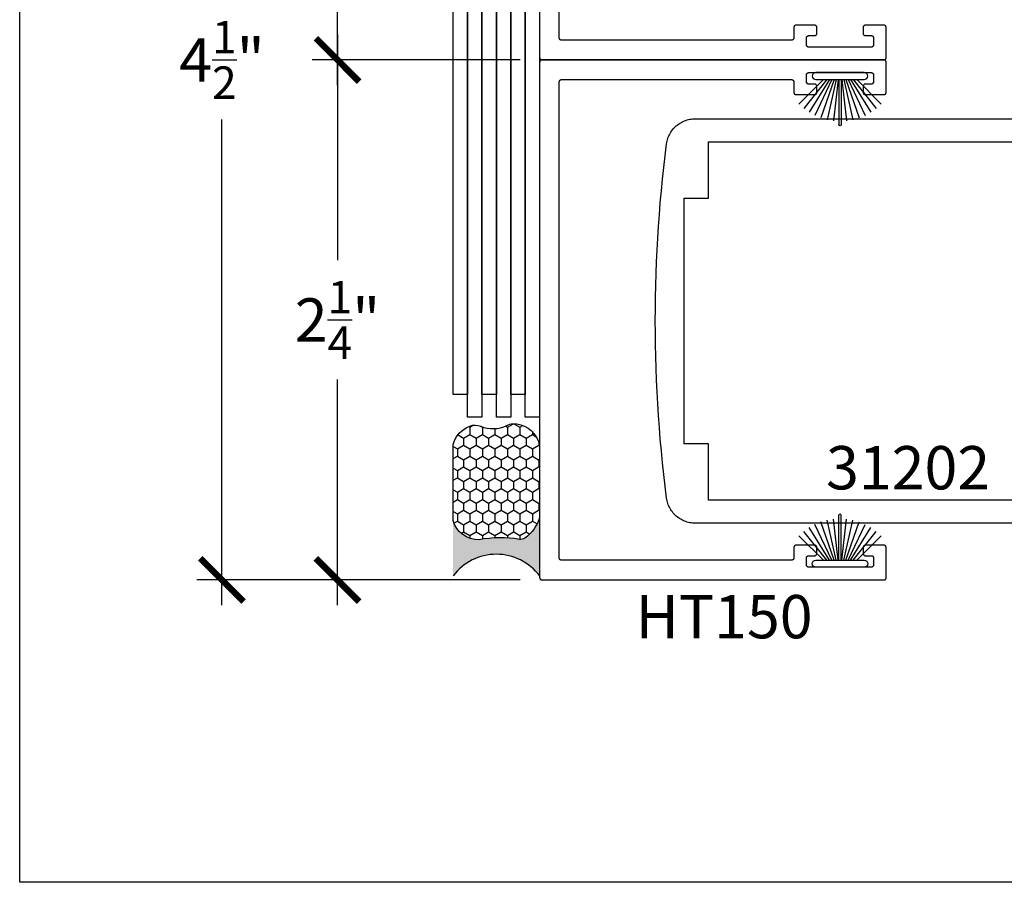
# Model space of a CAD drawing. Units: inches. Extents: x 0 to 70, y -0.1 to 43.6.
# Drawn here: x 0 to 4.3, y 0 to 3.7 of the extents above; entities that cross this region are included whole.
import ezdxf

# ---------------------------------------------------------------- set-up
doc = ezdxf.new("R2010")
doc.units = ezdxf.units.IN
doc.header["$LTSCALE"] = 0.5
doc.header["$MEASUREMENT"] = 0
for name, color, linetype in [('Arcadia-Dim', 4, 'Continuous'), ('Arcadia-Profile', 5, 'Continuous'), ('Arcadia-Shade', 8, 'Continuous'), ('Arcadia-Text', 3, 'Continuous')]:
    doc.layers.add(name, color=color, linetype=linetype)
doc.layers.add('Arcadia-Mview', color=6, linetype='Continuous', plot=False)
doc.styles.get("Standard").update_dxf_attribs({"font": 'ARIALN.TTF'})
doc.dimstyles.new('Arcadia-2', dxfattribs={"dimscale": 2, "dimtxt": 0.0938, "dimasz": 0.0938, "dimexe": 0.0546, "dimexo": 0.0469, "dimgap": 0.0469, "dimtad": 0, "dimtih": 1, "dimdec": 4, "dimrnd": 0.0625, "dimzin": 3, "dimdsep": 46, "dimlunit": 4, "dimtxsty": 'Standard', "dimblk": 'ARCHTICK', "dimcen": 0.0469, "dimdle": 0.0546, "dimclrd": 256, "dimclre": 256, "dimclrt": 256, "dimadec": 0, "dimazin": 0, "dimtfac": 0.75, "dimtix": 1, "dimtmove": 2, "dimatfit": 3, "dimfxl": 1, "dimtolj": 1, "dimtzin": 3, "dimlwd": -3, "dimlwe": -3, "dimarcsym": 0})

# ---------------------------------------------------------------- blocks, each defined once
blk = doc.blocks.new('B270PILE')
at = {"layer": 'Arcadia-Profile'}
for p, q in [((-0.005, 0.03), (-0.005, 0.225)), ((0.005, 0.03), (0.005, 0.225)), ((-0.0453, 0.03), (-0.1341, 0.1714)), ((-0.0347, 0.03), (-0.1094, 0.185)), ((-0.0252, 0.03), (-0.0833, 0.1959)), ((-0.0165, 0.03), (-0.0561, 0.2037)), ((-0.0081, 0.03), (-0.0282, 0.2084)), ((0.0081, 0.03), (0.0282, 0.2084)), ((0.0165, 0.03), (0.0561, 0.2037)), ((0.0252, 0.03), (0.0833, 0.1959)), ((0.0347, 0.03), (0.1094, 0.185)), ((0.0453, 0.03), (0.1341, 0.1714)), ((-0.0721, 0.03), (-0.1783, 0.1362)), ((-0.0575, 0.03), (-0.1572, 0.155)), ((0.0575, 0.03), (0.1572, 0.155)), ((0.0721, 0.03), (0.1783, 0.1362))]:
    blk.add_line(p, q, dxfattribs=at)
blk.add_lwpolyline([(-0.105, 0, -1), (-0.105, 0.03), (0.105, 0.03, -1), (0.105, 0), (0.105, 0)], format="xyb", close=True, dxfattribs=at)
blk.add_arc((0, 0.225), 0.005, 0, 180, dxfattribs=at)
blk = doc.blocks.new('Sealant')
at = {"layer": 'Arcadia-Profile'}
blk.add_hatch(color=256, dxfattribs=at).paths.add_polyline_path([(0, 0.375), (-0.2562, 0.375, -0.178193), (-0.1636, 0.311, -0.197623), (-0.1584, 0.2878, 0.090019), (-0.1563, 0.1134, -0.343509), (-0.2403, 0), (0, 0, -0.5)])
at = {"layer": 'Arcadia-Shade'}
h = blk.add_hatch(dxfattribs=at)
h.set_pattern_fill('HONEY', color=256, scale=0.25, style=0)
h.paths.add_polyline_path([(-0.1584, 0.2878, 0.197623), (-0.1636, 0.311, 0.178193), (-0.2562, 0.375), (-0.5503, 0.375, 0.095417), (-0.5864, 0.368, 0.320488), (-0.6583, 0.2586, 0.107217), (-0.6516, 0.2329, -0.220053), (-0.6479, 0.1199, 0.197198), (-0.6484, 0.0725, 0.229419), (-0.5691, 0), (-0.2403, 0, 0.343509), (-0.1563, 0.1134, -0.090019)])
at = {"layer": 'Arcadia-Profile'}
blk.add_lwpolyline([(-0.6516, 0.2329, -0.107345), (-0.6583, 0.2586, -0.32041), (-0.5864, 0.368, -0.095417), (-0.5503, 0.375), (-0.2562, 0.375, -0.178193), (-0.1636, 0.311, -0.197623), (-0.1584, 0.2878, 0.090019), (-0.1563, 0.1134, -0.343509), (-0.2403, 0), (-0.5691, 0, -0.229419), (-0.6484, 0.0725, -0.197198), (-0.6479, 0.1199, 0.220053)], format="xyb", close=True, dxfattribs=at)
blk.add_arc((0.1406, 0.1875), 0.2344, 126.8699, 233.1301, dxfattribs=at)
blk = doc.blocks.new('_ArchTick')
at = {"color": 0, "linetype": 'ByBlock', "lineweight": -3, "const_width": 0.15}
blk.add_lwpolyline([(-0.5, -0.5), (0.5, 0.5)], dxfattribs=at)
blk = doc.blocks.new('*D47')
at = {"layer": 'Arcadia-Dim', "lineweight": -3}
for p, q in [((1.3756, 5.9173), (1.3756, 4.9414)), ((2.1668, 5.8081), (1.2664, 5.8081)), ((1.3756, 3.4489), (1.3756, 4.4249)), ((2.1668, 3.5581), (1.2664, 3.5581))]:
    blk.add_line(p, q, dxfattribs=at)
at = {"layer": 'Defpoints', "color": 0, "lineweight": -3}
for p in [(2.2606, 5.8081), (1.3756, 3.5581), (2.2606, 3.5581)]:
    blk.add_point(p, dxfattribs=at)
at = {"layer": 'Arcadia-Dim', "lineweight": -3, "xscale": 0.1876, "yscale": 0.1876, "zscale": 0.1876}
for p, rotation in [((1.3756, 5.8081), 90), ((1.3756, 3.5581), 270)]:
    blk.add_blockref('_ArchTick', p, dxfattribs=dict(at, rotation=rotation))
at = {"layer": 'Arcadia-Dim', "insert": (1.3756, 4.6831), "char_height": 0.1876, "attachment_point": 5}
blk.add_mtext('\\A1;2{\\H0.750000x;\\S1/4;}"', dxfattribs=at)
blk = doc.blocks.new('*D48')
at = {"layer": 'Arcadia-Dim', "lineweight": -3}
for p, q in [((1.3756, 3.6673), (1.3756, 2.6914)), ((2.1668, 3.5581), (1.2664, 3.5581)), ((1.3756, 1.1989), (1.3756, 2.1749)), ((2.1668, 1.3081), (1.2664, 1.3081))]:
    blk.add_line(p, q, dxfattribs=at)
at = {"layer": 'Defpoints', "color": 0, "lineweight": -3}
for p in [(2.2606, 3.5581), (1.3756, 1.3081), (2.2606, 1.3081)]:
    blk.add_point(p, dxfattribs=at)
at = {"layer": 'Arcadia-Dim', "lineweight": -3, "xscale": 0.1876, "yscale": 0.1876, "zscale": 0.1876}
for p, rotation in [((1.3756, 3.5581), 90), ((1.3756, 1.3081), 270)]:
    blk.add_blockref('_ArchTick', p, dxfattribs=dict(at, rotation=rotation))
at = {"layer": 'Arcadia-Dim', "insert": (1.3756, 2.4331), "char_height": 0.1876, "attachment_point": 5}
blk.add_mtext('\\A1;2{\\H0.750000x;\\S1/4;}"', dxfattribs=at)
blk = doc.blocks.new('*D14')
at = {"layer": 'Arcadia-Dim', "lineweight": -3}
for p, q in [((0.8756, 5.9173), (0.8756, 3.8166)), ((2.1668, 5.8081), (0.7664, 5.8081)), ((0.8756, 1.1989), (0.8756, 3.2996)), ((2.1668, 1.3081), (0.7664, 1.3081))]:
    blk.add_line(p, q, dxfattribs=at)
at = {"layer": 'Defpoints', "color": 0, "lineweight": -3}
for p in [(0.8756, 5.8081), (2.2606, 5.8081), (2.2606, 1.3081)]:
    blk.add_point(p, dxfattribs=at)
at = {"layer": 'Arcadia-Dim', "lineweight": -3, "xscale": 0.1876, "yscale": 0.1876, "zscale": 0.1876}
for p, rotation in [((0.8756, 5.8081), 90), ((0.8756, 1.3081), 270)]:
    blk.add_blockref('_ArchTick', p, dxfattribs=dict(at, rotation=rotation))
at = {"layer": 'Arcadia-Dim', "insert": (0.8756, 3.5581), "char_height": 0.1876, "attachment_point": 5}
blk.add_mtext('\\A1;4{\\H0.750000x;\\S1/2;}"', dxfattribs=at)

msp = doc.modelspace()

# ---------------------------------------------------------------- linework, layer by layer
at = {"layer": 'Arcadia-Mview', "lineweight": -3}
msp.add_lwpolyline([(0, 37.31833), (32, 37.31833), (32, 0), (0, 0)], close=True, dxfattribs=at)
at = {"layer": 'Arcadia-Profile', "lineweight": -3, "elevation": -19.0905}
for points in [[(2.25061, 5.79811), (2.25061, 3.56811), (2.25062, 3.56759), (2.25066, 3.56707), (2.25073, 3.56655), (2.25083, 3.56604), (2.25095, 3.56553), (2.2511, 3.56502), (2.25127, 3.56453), (2.25147, 3.56405), (2.2517, 3.56357), (2.25195, 3.56311), (2.25222, 3.56267), (2.25252, 3.56224), (2.25284, 3.56182), (2.25318, 3.56142), (2.25354, 3.56104), (2.25392, 3.56068), (2.25431, 3.56034), (2.25473, 3.56002), (2.25516, 3.55973), (2.25561, 3.55945), (2.25607, 3.5592), (2.25654, 3.55898), (2.25702, 3.55878), (2.25752, 3.5586), (2.25802, 3.55845), (2.25853, 3.55833), (2.25904, 3.55824), (2.25956, 3.55817), (2.26008, 3.55813), (2.26061, 3.55811), (3.74061, 3.55811), (3.74113, 3.55813), (3.74165, 3.55817), (3.74217, 3.55824), (3.74269, 3.55833), (3.7432, 3.55845), (3.7437, 3.5586), (3.74419, 3.55878), (3.74468, 3.55898), (3.74515, 3.5592), (3.74561, 3.55945), (3.74605, 3.55973), (3.74649, 3.56002), (3.7469, 3.56034), (3.7473, 3.56068), (3.74768, 3.56104), (3.74804, 3.56142), (3.74838, 3.56182), (3.7487, 3.56224), (3.74899, 3.56267), (3.74927, 3.56311), (3.74952, 3.56357), (3.74974, 3.56405), (3.74994, 3.56453), (3.75012, 3.56502), (3.75027, 3.56553), (3.75039, 3.56604), (3.75048, 3.56655), (3.75055, 3.56707), (3.75059, 3.56759), (3.75061, 3.56811), (3.75061, 3.69811), (3.75059, 3.69864), (3.75055, 3.69916), (3.75048, 3.69968), (3.75039, 3.70019), (3.75027, 3.7007), (3.75012, 3.7012), (3.74994, 3.7017), (3.74974, 3.70218), (3.74952, 3.70265), (3.74927, 3.70311), (3.74899, 3.70356), (3.7487, 3.70399), (3.74838, 3.70441), (3.74804, 3.70481), (3.74768, 3.70519), (3.7473, 3.70555), (3.7469, 3.70589), (3.74649, 3.7062), (3.74605, 3.7065), (3.74561, 3.70677), (3.74515, 3.70702), (3.74468, 3.70725), (3.74419, 3.70745), (3.7437, 3.70762), (3.7432, 3.70777), (3.74269, 3.7079), (3.74217, 3.70799), (3.74165, 3.70806), (3.74113, 3.7081), (3.74061, 3.70811), (3.66061, 3.70811), (3.66008, 3.7081), (3.65956, 3.70806), (3.65904, 3.70799), (3.65853, 3.7079), (3.65802, 3.70777), (3.65752, 3.70762), (3.65702, 3.70745), (3.65654, 3.70725), (3.65607, 3.70702), (3.65561, 3.70677), (3.65516, 3.7065), (3.65473, 3.7062), (3.65431, 3.70589), (3.65392, 3.70555), (3.65354, 3.70519), (3.65318, 3.70481), (3.65284, 3.70441), (3.65252, 3.70399), (3.65222, 3.70356), (3.65195, 3.70311), (3.6517, 3.70265), (3.65147, 3.70218), (3.65127, 3.7017), (3.6511, 3.7012), (3.65095, 3.7007), (3.65083, 3.70019), (3.65073, 3.69968), (3.65066, 3.69916), (3.65062, 3.69864), (3.65061, 3.69811), (3.65061, 3.67311), (3.65062, 3.67259), (3.65066, 3.67207), (3.65073, 3.67155), (3.65083, 3.67104), (3.65095, 3.67053), (3.6511, 3.67002), (3.65127, 3.66953), (3.65147, 3.66905), (3.6517, 3.66857), (3.65195, 3.66811), (3.65222, 3.66767), (3.65252, 3.66724), (3.65284, 3.66682), (3.65318, 3.66642), (3.65354, 3.66604), (3.65392, 3.66568), (3.65431, 3.66534), (3.65473, 3.66502), (3.65516, 3.66473), (3.65561, 3.66445), (3.65607, 3.6642), (3.65654, 3.66398), (3.65702, 3.66378), (3.65752, 3.6636), (3.65802, 3.66345), (3.65853, 3.66333), (3.65904, 3.66324), (3.65956, 3.66317), (3.66008, 3.66313), (3.66061, 3.66311), (3.68561, 3.66311), (3.68613, 3.6631), (3.68665, 3.66306), (3.68717, 3.66299), (3.68769, 3.6629), (3.6882, 3.66277), (3.6887, 3.66262), (3.68919, 3.66245), (3.68968, 3.66225), (3.69015, 3.66202), (3.69061, 3.66177), (3.69105, 3.6615), (3.69149, 3.6612), (3.6919, 3.66089), (3.6923, 3.66055), (3.69268, 3.66019), (3.69304, 3.65981), (3.69338, 3.65941), (3.6937, 3.65899), (3.69399, 3.65856), (3.69427, 3.65811), (3.69452, 3.65765), (3.69474, 3.65718), (3.69494, 3.6567), (3.69512, 3.6562), (3.69527, 3.6557), (3.69539, 3.65519), (3.69548, 3.65468), (3.69555, 3.65416), (3.69559, 3.65364), (3.69561, 3.65311), (3.69561, 3.62311), (3.69559, 3.62259), (3.69555, 3.62207), (3.69548, 3.62155), (3.69539, 3.62104), (3.69527, 3.62053), (3.69512, 3.62002), (3.69494, 3.61953), (3.69474, 3.61905), (3.69452, 3.61857), (3.69427, 3.61811), (3.69399, 3.61767), (3.6937, 3.61724), (3.69338, 3.61682), (3.69304, 3.61642), (3.69268, 3.61604), (3.6923, 3.61568), (3.6919, 3.61534), (3.69149, 3.61502), (3.69105, 3.61473), (3.69061, 3.61445), (3.69015, 3.6142), (3.68968, 3.61398), (3.68919, 3.61378), (3.6887, 3.6136), (3.6882, 3.61345), (3.68769, 3.61333), (3.68717, 3.61324), (3.68665, 3.61317), (3.68613, 3.61313), (3.68561, 3.61311), (3.41561, 3.61311), (3.41508, 3.61313), (3.41456, 3.61317), (3.41404, 3.61324), (3.41353, 3.61333), (3.41302, 3.61345), (3.41252, 3.6136), (3.41202, 3.61378), (3.41154, 3.61398), (3.41107, 3.6142), (3.41061, 3.61445), (3.41016, 3.61473), (3.40973, 3.61502), (3.40931, 3.61534), (3.40892, 3.61568), (3.40854, 3.61604), (3.40818, 3.61642), (3.40784, 3.61682), (3.40752, 3.61724), (3.40722, 3.61767), (3.40695, 3.61811), (3.4067, 3.61857), (3.40647, 3.61905), (3.40627, 3.61953), (3.4061, 3.62002), (3.40595, 3.62053), (3.40583, 3.62104), (3.40573, 3.62155), (3.40566, 3.62207), (3.40562, 3.62259), (3.40561, 3.62311), (3.40561, 3.65311), (3.40562, 3.65364), (3.40566, 3.65416), (3.40573, 3.65468), (3.40583, 3.65519), (3.40595, 3.6557), (3.4061, 3.6562), (3.40627, 3.6567), (3.40647, 3.65718), (3.4067, 3.65765), (3.40695, 3.65811), (3.40722, 3.65856), (3.40752, 3.65899), (3.40784, 3.65941), (3.40818, 3.65981), (3.40854, 3.66019), (3.40892, 3.66055), (3.40931, 3.66089), (3.40973, 3.6612), (3.41016, 3.6615), (3.41061, 3.66177), (3.41107, 3.66202), (3.41154, 3.66225), (3.41202, 3.66245), (3.41252, 3.66262), (3.41302, 3.66277), (3.41353, 3.6629), (3.41404, 3.66299), (3.41456, 3.66306), (3.41508, 3.6631), (3.41561, 3.66311), (3.44061, 3.66311), (3.44113, 3.66313), (3.44165, 3.66317), (3.44217, 3.66324), (3.44269, 3.66333), (3.4432, 3.66345), (3.4437, 3.6636), (3.44419, 3.66378), (3.44468, 3.66398), (3.44515, 3.6642), (3.44561, 3.66445), (3.44605, 3.66473), (3.44649, 3.66502), (3.4469, 3.66534), (3.4473, 3.66568), (3.44768, 3.66604), (3.44804, 3.66642), (3.44838, 3.66682), (3.4487, 3.66724), (3.44899, 3.66767), (3.44927, 3.66811), (3.44952, 3.66857), (3.44974, 3.66905), (3.44994, 3.66953), (3.45012, 3.67002), (3.45027, 3.67053), (3.45039, 3.67104), (3.45048, 3.67155), (3.45055, 3.67207), (3.45059, 3.67259), (3.45061, 3.67311), (3.45061, 3.69811), (3.45059, 3.69864), (3.45055, 3.69916), (3.45048, 3.69968), (3.45039, 3.70019), (3.45027, 3.7007), (3.45012, 3.7012), (3.44994, 3.7017), (3.44974, 3.70218), (3.44952, 3.70265), (3.44927, 3.70311), (3.44899, 3.70356), (3.4487, 3.70399), (3.44838, 3.70441), (3.44804, 3.70481), (3.44768, 3.70519), (3.4473, 3.70555), (3.4469, 3.70589), (3.44649, 3.7062), (3.44605, 3.7065), (3.44561, 3.70677), (3.44515, 3.70702), (3.44468, 3.70725), (3.44419, 3.70745), (3.4437, 3.70762), (3.4432, 3.70777), (3.44269, 3.7079), (3.44217, 3.70799), (3.44165, 3.70806), (3.44113, 3.7081), (3.44061, 3.70811), (3.36061, 3.70811), (3.36008, 3.7081), (3.35956, 3.70806), (3.35904, 3.70799), (3.35853, 3.7079), (3.35802, 3.70777), (3.35752, 3.70762), (3.35702, 3.70745), (3.35654, 3.70725), (3.35607, 3.70702), (3.35561, 3.70677), (3.35516, 3.7065), (3.35473, 3.7062), (3.35431, 3.70589), (3.35392, 3.70555), (3.35354, 3.70519), (3.35318, 3.70481), (3.35284, 3.70441), (3.35252, 3.70399), (3.35222, 3.70356), (3.35195, 3.70311), (3.3517, 3.70265), (3.35147, 3.70218), (3.35127, 3.7017), (3.3511, 3.7012), (3.35095, 3.7007), (3.35083, 3.70019), (3.35073, 3.69968), (3.35066, 3.69916), (3.35062, 3.69864), (3.35061, 3.69811), (3.35061, 3.65311), (3.35059, 3.65259), (3.35055, 3.65207), (3.35048, 3.65155), (3.35039, 3.65104), (3.35027, 3.65053), (3.35012, 3.65002), (3.34994, 3.64953), (3.34974, 3.64905), (3.34952, 3.64857), (3.34927, 3.64811), (3.34899, 3.64767), (3.3487, 3.64724), (3.34838, 3.64682), (3.34804, 3.64642), (3.34768, 3.64604), (3.3473, 3.64568), (3.3469, 3.64534), (3.34649, 3.64502), (3.34605, 3.64473), (3.34561, 3.64445), (3.34515, 3.6442), (3.34468, 3.64398), (3.34419, 3.64378), (3.3437, 3.6436), (3.3432, 3.64345), (3.34269, 3.64333), (3.34217, 3.64324), (3.34165, 3.64317), (3.34113, 3.64313), (3.34061, 3.64311), (2.34561, 3.64311), (2.34508, 3.64313), (2.34456, 3.64317), (2.34404, 3.64324), (2.34353, 3.64333), (2.34302, 3.64345), (2.34252, 3.6436), (2.34202, 3.64378), (2.34154, 3.64398), (2.34107, 3.6442), (2.34061, 3.64445), (2.34016, 3.64473), (2.33973, 3.64502), (2.33931, 3.64534), (2.33892, 3.64568), (2.33854, 3.64604), (2.33818, 3.64642), (2.33784, 3.64682), (2.33752, 3.64724), (2.33722, 3.64767), (2.33695, 3.64811), (2.3367, 3.64857), (2.33647, 3.64905), (2.33627, 3.64953), (2.3361, 3.65002), (2.33595, 3.65053), (2.33583, 3.65104), (2.33573, 3.65155), (2.33566, 3.65207), (2.33562, 3.65259), (2.33561, 3.65311), (2.33561, 5.71311)], [(4.87605, 1.55354), (2.92411, 1.55354), (2.9181, 1.55368), (2.91211, 1.55412), (2.90614, 1.55484), (2.90022, 1.55585), (2.89434, 1.55714), (2.88854, 1.55871), (2.88282, 1.56056), (2.8772, 1.56268), (2.87168, 1.56507), (2.86629, 1.56772), (2.86103, 1.57063), (2.85591, 1.57378), (2.85096, 1.57718), (2.84617, 1.58082), (2.84156, 1.58468), (2.83714, 1.58876), (2.83293, 1.59304), (2.82892, 1.59752), (2.82514, 1.60219), (2.82158, 1.60704), (2.81826, 1.61205), (2.81519, 1.61722), (2.81237, 1.62252), (2.8098, 1.62796), (2.8075, 1.63352), (2.80547, 1.63917), (2.80372, 1.64492), (2.80224, 1.65075), (2.80105, 1.65664), (2.80014, 1.66258), (2.79382, 1.71339), (2.78793, 1.76426), (2.78248, 1.81517), (2.77746, 1.86613), (2.77288, 1.91713), (2.76873, 1.96816), (2.76502, 2.01923), (2.76175, 2.07033), (2.75891, 2.12145), (2.75651, 2.1726), (2.75454, 2.22377), (2.75301, 2.27495), (2.75192, 2.32614), (2.75126, 2.37734), (2.75105, 2.42854), (2.75126, 2.47974), (2.75192, 2.53094), (2.75301, 2.58213), (2.75454, 2.63331), (2.75651, 2.68448), (2.75891, 2.73563), (2.76175, 2.78675), (2.76502, 2.83785), (2.76873, 2.88892), (2.77288, 2.93995), (2.77746, 2.99095), (2.78248, 3.04191), (2.78793, 3.09282), (2.79382, 3.14369), (2.80014, 3.1945), (2.80105, 3.20044), (2.80224, 3.20633), (2.80372, 3.21216), (2.80547, 3.21791), (2.8075, 3.22356), (2.8098, 3.22912), (2.81237, 3.23455), (2.81519, 3.23986), (2.81826, 3.24503), (2.82158, 3.25004), (2.82514, 3.25489), (2.82892, 3.25956), (2.83293, 3.26404), (2.83714, 3.26832), (2.84156, 3.2724), (2.84617, 3.27626), (2.85096, 3.27989), (2.85591, 3.28329), (2.86103, 3.28645), (2.86629, 3.28936), (2.87168, 3.29201), (2.8772, 3.2944), (2.88282, 3.29652), (2.88854, 3.29837), (2.89434, 3.29994), (2.90022, 3.30123), (2.90614, 3.30224), (2.91211, 3.30296), (2.9181, 3.30339), (2.92411, 3.30354), (4.87605, 3.30354)]]:
    msp.add_lwpolyline(points, dxfattribs=at)
for points in [[(1.87561, 5.09827), (1.93811, 5.09827), (1.93811, 2.11083), (1.87561, 2.11083)], [(2.00061, 5.09827), (2.06311, 5.09827), (2.06311, 2.11083), (2.00061, 2.11083)], [(2.12561, 5.09827), (2.18811, 5.09827), (2.18811, 2.11083), (2.12561, 2.11083)], [(1.93811, 4.99977), (2.00061, 4.99977), (2.00061, 2.01233), (1.93811, 2.01233)], [(2.06311, 4.99977), (2.12561, 4.99977), (2.12561, 2.01233), (2.06311, 2.01233)], [(2.18811, 4.99977), (2.25061, 4.99977), (2.25061, 2.01233), (2.18811, 2.01233)], [(2.34561, 1.39311), (2.34508, 1.39313), (2.34456, 1.39317), (2.34404, 1.39324), (2.34353, 1.39333), (2.34302, 1.39345), (2.34252, 1.3936), (2.34202, 1.39378), (2.34154, 1.39398), (2.34107, 1.3942), (2.34061, 1.39445), (2.34016, 1.39473), (2.33973, 1.39502), (2.33931, 1.39534), (2.33892, 1.39568), (2.33854, 1.39604), (2.33818, 1.39642), (2.33784, 1.39682), (2.33752, 1.39724), (2.33722, 1.39767), (2.33695, 1.39811), (2.3367, 1.39857), (2.33647, 1.39905), (2.33627, 1.39953), (2.3361, 1.40002), (2.33595, 1.40053), (2.33583, 1.40104), (2.33573, 1.40155), (2.33566, 1.40207), (2.33562, 1.40259), (2.33561, 1.40311), (2.33561, 3.46311), (2.33562, 3.46364), (2.33566, 3.46416), (2.33573, 3.46468), (2.33583, 3.46519), (2.33595, 3.4657), (2.3361, 3.4662), (2.33627, 3.4667), (2.33647, 3.46718), (2.3367, 3.46765), (2.33695, 3.46811), (2.33722, 3.46856), (2.33752, 3.46899), (2.33784, 3.46941), (2.33818, 3.46981), (2.33854, 3.47019), (2.33892, 3.47055), (2.33931, 3.47089), (2.33973, 3.4712), (2.34016, 3.4715), (2.34061, 3.47177), (2.34107, 3.47202), (2.34154, 3.47225), (2.34202, 3.47245), (2.34252, 3.47262), (2.34302, 3.47277), (2.34353, 3.4729), (2.34404, 3.47299), (2.34456, 3.47306), (2.34508, 3.4731), (2.34561, 3.47311), (3.34061, 3.47311), (3.34113, 3.4731), (3.34165, 3.47306), (3.34217, 3.47299), (3.34269, 3.4729), (3.3432, 3.47277), (3.3437, 3.47262), (3.34419, 3.47245), (3.34468, 3.47225), (3.34515, 3.47202), (3.34561, 3.47177), (3.34605, 3.4715), (3.34649, 3.4712), (3.3469, 3.47089), (3.3473, 3.47055), (3.34768, 3.47019), (3.34804, 3.46981), (3.34838, 3.46941), (3.3487, 3.46899), (3.34899, 3.46856), (3.34927, 3.46811), (3.34952, 3.46765), (3.34974, 3.46718), (3.34994, 3.4667), (3.35012, 3.4662), (3.35027, 3.4657), (3.35039, 3.46519), (3.35048, 3.46468), (3.35055, 3.46416), (3.35059, 3.46364), (3.35061, 3.46311), (3.35061, 3.41811), (3.35062, 3.41759), (3.35066, 3.41707), (3.35073, 3.41655), (3.35083, 3.41604), (3.35095, 3.41553), (3.3511, 3.41502), (3.35127, 3.41453), (3.35147, 3.41405), (3.3517, 3.41357), (3.35195, 3.41311), (3.35222, 3.41267), (3.35252, 3.41224), (3.35284, 3.41182), (3.35318, 3.41142), (3.35354, 3.41104), (3.35392, 3.41068), (3.35431, 3.41034), (3.35473, 3.41002), (3.35516, 3.40973), (3.35561, 3.40945), (3.35607, 3.4092), (3.35654, 3.40898), (3.35702, 3.40878), (3.35752, 3.4086), (3.35802, 3.40845), (3.35853, 3.40833), (3.35904, 3.40824), (3.35956, 3.40817), (3.36008, 3.40813), (3.36061, 3.40811), (3.44061, 3.40811), (3.44113, 3.40813), (3.44165, 3.40817), (3.44217, 3.40824), (3.44269, 3.40833), (3.4432, 3.40845), (3.4437, 3.4086), (3.44419, 3.40878), (3.44468, 3.40898), (3.44515, 3.4092), (3.44561, 3.40945), (3.44605, 3.40973), (3.44649, 3.41002), (3.4469, 3.41034), (3.4473, 3.41068), (3.44768, 3.41104), (3.44804, 3.41142), (3.44838, 3.41182), (3.4487, 3.41224), (3.44899, 3.41267), (3.44927, 3.41311), (3.44952, 3.41357), (3.44974, 3.41405), (3.44994, 3.41453), (3.45012, 3.41502), (3.45027, 3.41553), (3.45039, 3.41604), (3.45048, 3.41655), (3.45055, 3.41707), (3.45059, 3.41759), (3.45061, 3.41811), (3.45061, 3.44311), (3.45059, 3.44364), (3.45055, 3.44416), (3.45048, 3.44468), (3.45039, 3.44519), (3.45027, 3.4457), (3.45012, 3.4462), (3.44994, 3.4467), (3.44974, 3.44718), (3.44952, 3.44765), (3.44927, 3.44811), (3.44899, 3.44856), (3.4487, 3.44899), (3.44838, 3.44941), (3.44804, 3.44981), (3.44768, 3.45019), (3.4473, 3.45055), (3.4469, 3.45089), (3.44649, 3.4512), (3.44605, 3.4515), (3.44561, 3.45177), (3.44515, 3.45202), (3.44468, 3.45225), (3.44419, 3.45245), (3.4437, 3.45262), (3.4432, 3.45277), (3.44269, 3.4529), (3.44217, 3.45299), (3.44165, 3.45306), (3.44113, 3.4531), (3.44061, 3.45311), (3.41561, 3.45311), (3.41508, 3.45313), (3.41456, 3.45317), (3.41404, 3.45324), (3.41353, 3.45333), (3.41302, 3.45345), (3.41252, 3.4536), (3.41202, 3.45378), (3.41154, 3.45398), (3.41107, 3.4542), (3.41061, 3.45445), (3.41016, 3.45473), (3.40973, 3.45502), (3.40931, 3.45534), (3.40892, 3.45568), (3.40854, 3.45604), (3.40818, 3.45642), (3.40784, 3.45682), (3.40752, 3.45724), (3.40722, 3.45767), (3.40695, 3.45811), (3.4067, 3.45857), (3.40647, 3.45905), (3.40627, 3.45953), (3.4061, 3.46002), (3.40595, 3.46053), (3.40583, 3.46104), (3.40573, 3.46155), (3.40566, 3.46207), (3.40562, 3.46259), (3.40561, 3.46311), (3.40561, 3.49311), (3.40562, 3.49364), (3.40566, 3.49416), (3.40573, 3.49468), (3.40583, 3.49519), (3.40595, 3.4957), (3.4061, 3.4962), (3.40627, 3.4967), (3.40647, 3.49718), (3.4067, 3.49765), (3.40695, 3.49811), (3.40722, 3.49856), (3.40752, 3.49899), (3.40784, 3.49941), (3.40818, 3.49981), (3.40854, 3.50019), (3.40892, 3.50055), (3.40931, 3.50089), (3.40973, 3.5012), (3.41016, 3.5015), (3.41061, 3.50177), (3.41107, 3.50202), (3.41154, 3.50225), (3.41202, 3.50245), (3.41252, 3.50262), (3.41302, 3.50277), (3.41353, 3.5029), (3.41404, 3.50299), (3.41456, 3.50306), (3.41508, 3.5031), (3.41561, 3.50311), (3.68561, 3.50311), (3.68613, 3.5031), (3.68665, 3.50306), (3.68717, 3.50299), (3.68769, 3.5029), (3.6882, 3.50277), (3.6887, 3.50262), (3.68919, 3.50245), (3.68968, 3.50225), (3.69015, 3.50202), (3.69061, 3.50177), (3.69105, 3.5015), (3.69149, 3.5012), (3.6919, 3.50089), (3.6923, 3.50055), (3.69268, 3.50019), (3.69304, 3.49981), (3.69338, 3.49941), (3.6937, 3.49899), (3.69399, 3.49856), (3.69427, 3.49811), (3.69452, 3.49765), (3.69474, 3.49718), (3.69494, 3.4967), (3.69512, 3.4962), (3.69527, 3.4957), (3.69539, 3.49519), (3.69548, 3.49468), (3.69555, 3.49416), (3.69559, 3.49364), (3.69561, 3.49311), (3.69561, 3.46311), (3.69559, 3.46259), (3.69555, 3.46207), (3.69548, 3.46155), (3.69539, 3.46104), (3.69527, 3.46053), (3.69512, 3.46002), (3.69494, 3.45953), (3.69474, 3.45905), (3.69452, 3.45857), (3.69427, 3.45811), (3.69399, 3.45767), (3.6937, 3.45724), (3.69338, 3.45682), (3.69304, 3.45642), (3.69268, 3.45604), (3.6923, 3.45568), (3.6919, 3.45534), (3.69149, 3.45502), (3.69105, 3.45473), (3.69061, 3.45445), (3.69015, 3.4542), (3.68968, 3.45398), (3.68919, 3.45378), (3.6887, 3.4536), (3.6882, 3.45345), (3.68769, 3.45333), (3.68717, 3.45324), (3.68665, 3.45317), (3.68613, 3.45313), (3.68561, 3.45311), (3.66061, 3.45311), (3.66008, 3.4531), (3.65956, 3.45306), (3.65904, 3.45299), (3.65853, 3.4529), (3.65802, 3.45277), (3.65752, 3.45262), (3.65702, 3.45245), (3.65654, 3.45225), (3.65607, 3.45202), (3.65561, 3.45177), (3.65516, 3.4515), (3.65473, 3.4512), (3.65431, 3.45089), (3.65392, 3.45055), (3.65354, 3.45019), (3.65318, 3.44981), (3.65284, 3.44941), (3.65252, 3.44899), (3.65222, 3.44856), (3.65195, 3.44811), (3.6517, 3.44765), (3.65147, 3.44718), (3.65127, 3.4467), (3.6511, 3.4462), (3.65095, 3.4457), (3.65083, 3.44519), (3.65073, 3.44468), (3.65066, 3.44416), (3.65062, 3.44364), (3.65061, 3.44311), (3.65061, 3.41811), (3.65062, 3.41759), (3.65066, 3.41707), (3.65073, 3.41655), (3.65083, 3.41604), (3.65095, 3.41553), (3.6511, 3.41502), (3.65127, 3.41453), (3.65147, 3.41405), (3.6517, 3.41357), (3.65195, 3.41311), (3.65222, 3.41267), (3.65252, 3.41224), (3.65284, 3.41182), (3.65318, 3.41142), (3.65354, 3.41104), (3.65392, 3.41068), (3.65431, 3.41034), (3.65473, 3.41002), (3.65516, 3.40973), (3.65561, 3.40945), (3.65607, 3.4092), (3.65654, 3.40898), (3.65702, 3.40878), (3.65752, 3.4086), (3.65802, 3.40845), (3.65853, 3.40833), (3.65904, 3.40824), (3.65956, 3.40817), (3.66008, 3.40813), (3.66061, 3.40811), (3.74061, 3.40811), (3.74113, 3.40813), (3.74165, 3.40817), (3.74217, 3.40824), (3.74269, 3.40833), (3.7432, 3.40845), (3.7437, 3.4086), (3.74419, 3.40878), (3.74468, 3.40898), (3.74515, 3.4092), (3.74561, 3.40945), (3.74605, 3.40973), (3.74649, 3.41002), (3.7469, 3.41034), (3.7473, 3.41068), (3.74768, 3.41104), (3.74804, 3.41142), (3.74838, 3.41182), (3.7487, 3.41224), (3.74899, 3.41267), (3.74927, 3.41311), (3.74952, 3.41357), (3.74974, 3.41405), (3.74994, 3.41453), (3.75012, 3.41502), (3.75027, 3.41553), (3.75039, 3.41604), (3.75048, 3.41655), (3.75055, 3.41707), (3.75059, 3.41759), (3.75061, 3.41811), (3.75061, 3.54811), (3.75059, 3.54864), (3.75055, 3.54916), (3.75048, 3.54968), (3.75039, 3.55019), (3.75027, 3.5507), (3.75012, 3.5512), (3.74994, 3.5517), (3.74974, 3.55218), (3.74952, 3.55265), (3.74927, 3.55311), (3.74899, 3.55356), (3.7487, 3.55399), (3.74838, 3.55441), (3.74804, 3.55481), (3.74768, 3.55519), (3.7473, 3.55555), (3.7469, 3.55589), (3.74649, 3.5562), (3.74605, 3.5565), (3.74561, 3.55677), (3.74515, 3.55702), (3.74468, 3.55725), (3.74419, 3.55745), (3.7437, 3.55762), (3.7432, 3.55777), (3.74269, 3.5579), (3.74217, 3.55799), (3.74165, 3.55806), (3.74113, 3.5581), (3.74061, 3.55811), (2.26061, 3.55811), (2.26008, 3.5581), (2.25956, 3.55806), (2.25904, 3.55799), (2.25853, 3.5579), (2.25802, 3.55777), (2.25752, 3.55762), (2.25702, 3.55745), (2.25654, 3.55725), (2.25607, 3.55702), (2.25561, 3.55677), (2.25516, 3.5565), (2.25473, 3.5562), (2.25431, 3.55589), (2.25392, 3.55555), (2.25354, 3.55519), (2.25318, 3.55481), (2.25284, 3.55441), (2.25252, 3.55399), (2.25222, 3.55356), (2.25195, 3.55311), (2.2517, 3.55265), (2.25147, 3.55218), (2.25127, 3.5517), (2.2511, 3.5512), (2.25095, 3.5507), (2.25083, 3.55019), (2.25073, 3.54968), (2.25066, 3.54916), (2.25062, 3.54864), (2.25061, 3.54811), (2.25061, 1.31811), (2.25062, 1.31759), (2.25066, 1.31707), (2.25073, 1.31655), (2.25083, 1.31604), (2.25095, 1.31553), (2.2511, 1.31502), (2.25127, 1.31453), (2.25147, 1.31405), (2.2517, 1.31357), (2.25195, 1.31311), (2.25222, 1.31267), (2.25252, 1.31224), (2.25284, 1.31182), (2.25318, 1.31142), (2.25354, 1.31104), (2.25392, 1.31068), (2.25431, 1.31034), (2.25473, 1.31002), (2.25516, 1.30973), (2.25561, 1.30945), (2.25607, 1.3092), (2.25654, 1.30898), (2.25702, 1.30878), (2.25752, 1.3086), (2.25802, 1.30845), (2.25853, 1.30833), (2.25904, 1.30824), (2.25956, 1.30817), (2.26008, 1.30813), (2.26061, 1.30811), (3.74061, 1.30811), (3.74113, 1.30813), (3.74165, 1.30817), (3.74217, 1.30824), (3.74269, 1.30833), (3.7432, 1.30845), (3.7437, 1.3086), (3.74419, 1.30878), (3.74468, 1.30898), (3.74515, 1.3092), (3.74561, 1.30945), (3.74605, 1.30973), (3.74649, 1.31002), (3.7469, 1.31034), (3.7473, 1.31068), (3.74768, 1.31104), (3.74804, 1.31142), (3.74838, 1.31182), (3.7487, 1.31224), (3.74899, 1.31267), (3.74927, 1.31311), (3.74952, 1.31357), (3.74974, 1.31405), (3.74994, 1.31453), (3.75012, 1.31502), (3.75027, 1.31553), (3.75039, 1.31604), (3.75048, 1.31655), (3.75055, 1.31707), (3.75059, 1.31759), (3.75061, 1.31811), (3.75061, 1.44811), (3.75059, 1.44864), (3.75055, 1.44916), (3.75048, 1.44968), (3.75039, 1.45019), (3.75027, 1.4507), (3.75012, 1.4512), (3.74994, 1.4517), (3.74974, 1.45218), (3.74952, 1.45265), (3.74927, 1.45311), (3.74899, 1.45356), (3.7487, 1.45399), (3.74838, 1.45441), (3.74804, 1.45481), (3.74768, 1.45519), (3.7473, 1.45555), (3.7469, 1.45589), (3.74649, 1.4562), (3.74605, 1.4565), (3.74561, 1.45677), (3.74515, 1.45702), (3.74468, 1.45725), (3.74419, 1.45745), (3.7437, 1.45762), (3.7432, 1.45777), (3.74269, 1.4579), (3.74217, 1.45799), (3.74165, 1.45806), (3.74113, 1.4581), (3.74061, 1.45811), (3.66061, 1.45811), (3.66008, 1.4581), (3.65956, 1.45806), (3.65904, 1.45799), (3.65853, 1.4579), (3.65802, 1.45777), (3.65752, 1.45762), (3.65702, 1.45745), (3.65654, 1.45725), (3.65607, 1.45702), (3.65561, 1.45677), (3.65516, 1.4565), (3.65473, 1.4562), (3.65431, 1.45589), (3.65392, 1.45555), (3.65354, 1.45519), (3.65318, 1.45481), (3.65284, 1.45441), (3.65252, 1.45399), (3.65222, 1.45356), (3.65195, 1.45311), (3.6517, 1.45265), (3.65147, 1.45218), (3.65127, 1.4517), (3.6511, 1.4512), (3.65095, 1.4507), (3.65083, 1.45019), (3.65073, 1.44968), (3.65066, 1.44916), (3.65062, 1.44864), (3.65061, 1.44811), (3.65061, 1.42311), (3.65062, 1.42259), (3.65066, 1.42207), (3.65073, 1.42155), (3.65083, 1.42104), (3.65095, 1.42053), (3.6511, 1.42002), (3.65127, 1.41953), (3.65147, 1.41905), (3.6517, 1.41857), (3.65195, 1.41811), (3.65222, 1.41767), (3.65252, 1.41724), (3.65284, 1.41682), (3.65318, 1.41642), (3.65354, 1.41604), (3.65392, 1.41568), (3.65431, 1.41534), (3.65473, 1.41502), (3.65516, 1.41473), (3.65561, 1.41445), (3.65607, 1.4142), (3.65654, 1.41398), (3.65702, 1.41378), (3.65752, 1.4136), (3.65802, 1.41345), (3.65853, 1.41333), (3.65904, 1.41324), (3.65956, 1.41317), (3.66008, 1.41313), (3.66061, 1.41311), (3.68561, 1.41311), (3.68613, 1.4131), (3.68665, 1.41306), (3.68717, 1.41299), (3.68769, 1.4129), (3.6882, 1.41277), (3.6887, 1.41262), (3.68919, 1.41245), (3.68968, 1.41225), (3.69015, 1.41202), (3.69061, 1.41177), (3.69105, 1.4115), (3.69149, 1.4112), (3.6919, 1.41089), (3.6923, 1.41055), (3.69268, 1.41019), (3.69304, 1.40981), (3.69338, 1.40941), (3.6937, 1.40899), (3.69399, 1.40856), (3.69427, 1.40811), (3.69452, 1.40765), (3.69474, 1.40718), (3.69494, 1.4067), (3.69512, 1.4062), (3.69527, 1.4057), (3.69539, 1.40519), (3.69548, 1.40468), (3.69555, 1.40416), (3.69559, 1.40364), (3.69561, 1.40311), (3.69561, 1.37311), (3.69559, 1.37259), (3.69555, 1.37207), (3.69548, 1.37155), (3.69539, 1.37104), (3.69527, 1.37053), (3.69512, 1.37002), (3.69494, 1.36953), (3.69474, 1.36905), (3.69452, 1.36857), (3.69427, 1.36811), (3.69399, 1.36767), (3.6937, 1.36724), (3.69338, 1.36682), (3.69304, 1.36642), (3.69268, 1.36604), (3.6923, 1.36568), (3.6919, 1.36534), (3.69149, 1.36502), (3.69105, 1.36473), (3.69061, 1.36445), (3.69015, 1.3642), (3.68968, 1.36398), (3.68919, 1.36378), (3.6887, 1.3636), (3.6882, 1.36345), (3.68769, 1.36333), (3.68717, 1.36324), (3.68665, 1.36317), (3.68613, 1.36313), (3.68561, 1.36311), (3.41561, 1.36311), (3.41508, 1.36313), (3.41456, 1.36317), (3.41404, 1.36324), (3.41353, 1.36333), (3.41302, 1.36345), (3.41252, 1.3636), (3.41202, 1.36378), (3.41154, 1.36398), (3.41107, 1.3642), (3.41061, 1.36445), (3.41016, 1.36473), (3.40973, 1.36502), (3.40931, 1.36534), (3.40892, 1.36568), (3.40854, 1.36604), (3.40818, 1.36642), (3.40784, 1.36682), (3.40752, 1.36724), (3.40722, 1.36767), (3.40695, 1.36811), (3.4067, 1.36857), (3.40647, 1.36905), (3.40627, 1.36953), (3.4061, 1.37002), (3.40595, 1.37053), (3.40583, 1.37104), (3.40573, 1.37155), (3.40566, 1.37207), (3.40562, 1.37259), (3.40561, 1.37311), (3.40561, 1.40311), (3.40562, 1.40364), (3.40566, 1.40416), (3.40573, 1.40468), (3.40583, 1.40519), (3.40595, 1.4057), (3.4061, 1.4062), (3.40627, 1.4067), (3.40647, 1.40718), (3.4067, 1.40765), (3.40695, 1.40811), (3.40722, 1.40856), (3.40752, 1.40899), (3.40784, 1.40941), (3.40818, 1.40981), (3.40854, 1.41019), (3.40892, 1.41055), (3.40931, 1.41089), (3.40973, 1.4112), (3.41016, 1.4115), (3.41061, 1.41177), (3.41107, 1.41202), (3.41154, 1.41225), (3.41202, 1.41245), (3.41252, 1.41262), (3.41302, 1.41277), (3.41353, 1.4129), (3.41404, 1.41299), (3.41456, 1.41306), (3.41508, 1.4131), (3.41561, 1.41311), (3.44061, 1.41311), (3.44113, 1.41313), (3.44165, 1.41317), (3.44217, 1.41324), (3.44269, 1.41333), (3.4432, 1.41345), (3.4437, 1.4136), (3.44419, 1.41378), (3.44468, 1.41398), (3.44515, 1.4142), (3.44561, 1.41445), (3.44605, 1.41473), (3.44649, 1.41502), (3.4469, 1.41534), (3.4473, 1.41568), (3.44768, 1.41604), (3.44804, 1.41642), (3.44838, 1.41682), (3.4487, 1.41724), (3.44899, 1.41767), (3.44927, 1.41811), (3.44952, 1.41857), (3.44974, 1.41905), (3.44994, 1.41953), (3.45012, 1.42002), (3.45027, 1.42053), (3.45039, 1.42104), (3.45048, 1.42155), (3.45055, 1.42207), (3.45059, 1.42259), (3.45061, 1.42311), (3.45061, 1.44811), (3.45059, 1.44864), (3.45055, 1.44916), (3.45048, 1.44968), (3.45039, 1.45019), (3.45027, 1.4507), (3.45012, 1.4512), (3.44994, 1.4517), (3.44974, 1.45218), (3.44952, 1.45265), (3.44927, 1.45311), (3.44899, 1.45356), (3.4487, 1.45399), (3.44838, 1.45441), (3.44804, 1.45481), (3.44768, 1.45519), (3.4473, 1.45555), (3.4469, 1.45589), (3.44649, 1.4562), (3.44605, 1.4565), (3.44561, 1.45677), (3.44515, 1.45702), (3.44468, 1.45725), (3.44419, 1.45745), (3.4437, 1.45762), (3.4432, 1.45777), (3.44269, 1.4579), (3.44217, 1.45799), (3.44165, 1.45806), (3.44113, 1.4581), (3.44061, 1.45811), (3.36061, 1.45811), (3.36008, 1.4581), (3.35956, 1.45806), (3.35904, 1.45799), (3.35853, 1.4579), (3.35802, 1.45777), (3.35752, 1.45762), (3.35702, 1.45745), (3.35654, 1.45725), (3.35607, 1.45702), (3.35561, 1.45677), (3.35516, 1.4565), (3.35473, 1.4562), (3.35431, 1.45589), (3.35392, 1.45555), (3.35354, 1.45519), (3.35318, 1.45481), (3.35284, 1.45441), (3.35252, 1.45399), (3.35222, 1.45356), (3.35195, 1.45311), (3.3517, 1.45265), (3.35147, 1.45218), (3.35127, 1.4517), (3.3511, 1.4512), (3.35095, 1.4507), (3.35083, 1.45019), (3.35073, 1.44968), (3.35066, 1.44916), (3.35062, 1.44864), (3.35061, 1.44811), (3.35061, 1.40311), (3.35059, 1.40259), (3.35055, 1.40207), (3.35048, 1.40155), (3.35039, 1.40104), (3.35027, 1.40053), (3.35012, 1.40002), (3.34994, 1.39953), (3.34974, 1.39905), (3.34952, 1.39857), (3.34927, 1.39811), (3.34899, 1.39767), (3.3487, 1.39724), (3.34838, 1.39682), (3.34804, 1.39642), (3.34768, 1.39604), (3.3473, 1.39568), (3.3469, 1.39534), (3.34649, 1.39502), (3.34605, 1.39473), (3.34561, 1.39445), (3.34515, 1.3942), (3.34468, 1.39398), (3.34419, 1.39378), (3.3437, 1.3936), (3.3432, 1.39345), (3.34269, 1.39333), (3.34217, 1.39324), (3.34165, 1.39317), (3.34113, 1.39313), (3.34061, 1.39311)], [(4.67105, 1.65354), (2.98105, 1.65354), (2.98105, 1.89754), (2.87605, 1.89754), (2.87605, 2.95954), (2.98105, 2.95954), (2.98105, 3.20354), (4.67105, 3.20354)]]:
    msp.add_lwpolyline(points, close=True, dxfattribs=at)

# ---------------------------------------------------------------- block references
at = {"layer": 'Arcadia-Profile', "xscale": -1, "rotation": 180}
msp.add_blockref('B270PILE', (3.55061, 3.50311, -19.0905), dxfattribs=at)
at = {"layer": 'Arcadia-Profile', "lineweight": -3, "rotation": 270}
msp.add_blockref('Sealant', (1.87561, 1.32541, -19.0905), dxfattribs=at)
at = {"layer": 'Arcadia-Profile'}
msp.add_blockref('B270PILE', (3.55061, 1.36311, -19.0905), dxfattribs=at)

# ---------------------------------------------------------------- texts
at = {"layer": 'Arcadia-Text', "lineweight": -3}
for s, p in [('31202', (3.49034, 1.6999, -19.0905)), ('HT150', (2.66651, 1.05552, -19.0905))]:
    msp.add_text(s, height=0.1875, dxfattribs=at).set_placement(p)

# ---------------------------------------------------------------- dimensions: what is measured, and where the dimension line sits
at = {"layer": 'Arcadia-Dim'}
dim = msp.add_linear_dim(base=(0.87561, 5.80811, -19.0905), p1=(2.26061, 1.30811, -19.0905), p2=(2.26061, 5.80811, -19.0905), angle=90, dimstyle='Arcadia-2', dxfattribs=at)
dim.commit()
dim.dimension.update_dxf_attribs({"geometry": '*D14', "text_midpoint": (0.87561, 3.55811, -19.0905)})
for base, p1, p2, picture, middle in [((1.37561, 3.55811, -19.0905), (2.26061, 5.80811, -19.0905), (2.26061, 3.55811, -19.0905), '*D47', (1.37561, 4.68311, -19.0905)), ((1.37561, 1.30811, -19.0905), (2.26061, 3.55811, -19.0905), (2.26061, 1.30811, -19.0905), '*D48', (1.37561, 2.43311, -19.0905))]:
    dim = msp.add_linear_dim(base=base, p1=p1, p2=p2, angle=90, dimstyle='Arcadia-2', dxfattribs=at)
    dim.commit()
    dim.dimension.update_dxf_attribs({"geometry": picture, "text_midpoint": middle, "dimtype": 160})

doc.saveas('drawing.dxf')
